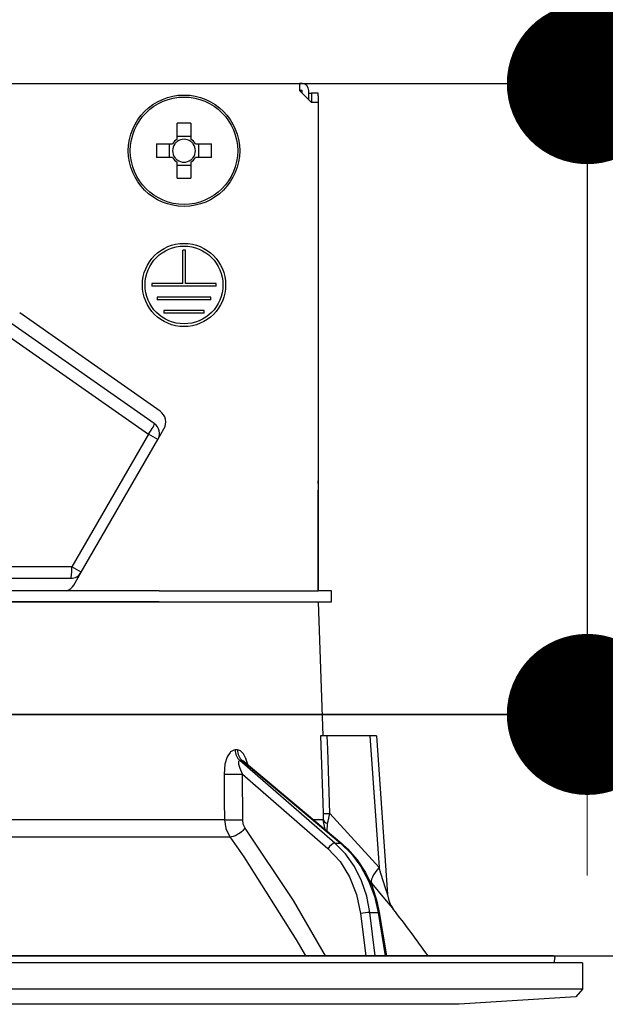
# Model space of a CAD drawing. Units: millimetres. Extents: x -2081 to 8553, y -124 to 5608.
# Drawn here: x 1089 to 1132, y 3279 to 3353 of the extents above; entities that cross this region are included whole.
import ezdxf

# ---------------------------------------------------------------- set-up
doc = ezdxf.new("R2010")
doc.units = ezdxf.units.MM
doc.header["$LTSCALE"] = 5
for name, color, linetype, lineweight in [('寸法', 250, 'Continuous', 9), ('本体', 134, 'Continuous', 9), ('枠', 7, 'Continuous', 9)]:
    doc.layers.add(name, color=color, linetype=linetype, lineweight=lineweight)
doc.styles.get("Standard").update_dxf_attribs({"font": 'txt', "bigfont": 'bigfont'})
doc.styles.add('ＭＳ ゴシック', font='txt')
doc.dimstyles.get("Standard").update_dxf_attribs({"dimtxt": 0.18, "dimasz": 0.18, "dimexe": 0.18, "dimexo": 0.0625, "dimgap": 0.09, "dimtad": 0, "dimtih": 1, "dimtoh": 1, "dimdec": 4, "dimzin": 0, "dimdsep": 46, "dimtxsty": 'Standard', "dimcen": 0.09, "dimadec": 0, "dimazin": 0, "dimtfac": 1, "dimtdec": 4, "dimtofl": 0, "dimtmove": 0, "dimatfit": 3, "dimfxl": 1, "dimtolj": 1, "dimtzin": 0, "dimarcsym": 0})

# ---------------------------------------------------------------- blocks, each defined once
blk = doc.blocks.new('_DOT')
at = {"color": 0}
blk.add_line((-0.5, 0), (-1, 0), dxfattribs=at)
at = {"color": 0, "const_width": 0.5}
blk.add_lwpolyline([(-0.25, 0, 1), (0.25, 0, 1)], format="xyb", close=True, dxfattribs=at)
blk = doc.blocks.new('Dim56')
at = {"layer": '寸法', "color": 250, "linetype": 'Continuous', "lineweight": 30}
for p, q in [((1200.476, 3302.784), (1200.476, 3450.019)), ((1435.476, 3320.784), (1435.476, 3450.019)), ((1200.476, 3430.019), (1435.476, 3430.019))]:
    blk.add_line(p, q, dxfattribs=at)
at = {"layer": '寸法', "color": 250, "linetype": 'Continuous', "lineweight": 30, "xscale": 12, "yscale": 12, "zscale": 12}
for p, rotation in [((1200.476, 3430.019), 179.9999999999998), ((1435.476, 3430.019), 359.9999999999997)]:
    blk.add_blockref('_DOT', p, dxfattribs=dict(at, rotation=rotation))
at = {"layer": '寸法', "color": 250, "linetype": 'Continuous', "lineweight": 9, "insert": (1317.976, 3430.019), "char_height": 70, "width": 900, "attachment_point": 8, "style": 'ＭＳ ゴシック'}
blk.add_mtext('235', dxfattribs=at)
blk = doc.blocks.new('Dim58')
at = {"layer": '寸法', "color": 250, "linetype": 'Continuous', "lineweight": 30}
for p, q in [((1435.476, 3320.784), (1435.476, 3593.119)), ((1453.476, 3320.784), (1453.476, 3593.119)), ((1357.158, 3573.119), (1493.476, 3573.119))]:
    blk.add_line(p, q, dxfattribs=at)
at = {"layer": '寸法', "color": 250, "linetype": 'Continuous', "lineweight": 30, "xscale": 12, "yscale": 12, "zscale": 12}
for p, rotation in [((1435.476, 3573.119), 359.9999999999997), ((1453.476, 3573.119), 179.9999999999998)]:
    blk.add_blockref('_DOT', p, dxfattribs=dict(at, rotation=rotation))
at = {"layer": '寸法', "color": 250, "linetype": 'Continuous', "lineweight": 9, "insert": (1427.158, 3573.119), "char_height": 70, "width": 516.66667, "attachment_point": 9, "style": 'ＭＳ ゴシック'}
blk.add_mtext('18', dxfattribs=at)
blk = doc.blocks.new('Dim59')
at = {"layer": '枠', "color": 7, "linetype": 'Continuous', "lineweight": 30}
for p, q in [((965.476, 3320.784), (965.476, 3593.119)), ((1435.476, 3320.784), (1435.476, 3593.119)), ((965.476, 3573.119), (1435.476, 3573.119))]:
    blk.add_line(p, q, dxfattribs=at)
at = {"layer": '枠', "color": 7, "linetype": 'Continuous', "lineweight": 30, "xscale": 12, "yscale": 12, "zscale": 12}
for p, rotation in [((965.476, 3573.119), 179.9999999999998), ((1435.476, 3573.119), 359.9999999999997)]:
    blk.add_blockref('_DOT', p, dxfattribs=dict(at, rotation=rotation))
at = {"layer": '枠', "color": 7, "linetype": 'Continuous', "lineweight": 9, "insert": (1200.476, 3573.119), "char_height": 80, "width": 1028.57143, "attachment_point": 8, "style": 'ＭＳ ゴシック'}
blk.add_mtext('470', dxfattribs=at)
blk = doc.blocks.new('Dim70')
at = {"layer": '本体', "color": 134, "linetype": 'Continuous', "lineweight": 30}
for p, q in [((965.476, 3320.784), (965.476, 3496.868)), ((1075.476, 3378.153), (1075.476, 3496.868)), ((1115.476, 3476.868), (925.476, 3476.868))]:
    blk.add_line(p, q, dxfattribs=at)
at = {"layer": '本体', "color": 134, "linetype": 'Continuous', "lineweight": 30, "xscale": 12, "yscale": 12, "zscale": 12}
for p, rotation in [((965.476, 3476.868), 359.9999999999997), ((1075.476, 3476.868), 179.9999999999998)]:
    blk.add_blockref('_DOT', p, dxfattribs=dict(at, rotation=rotation))
at = {"layer": '本体', "color": 134, "linetype": 'Continuous', "lineweight": 9, "insert": (1020.476, 3476.868), "char_height": 70, "width": 850, "attachment_point": 8, "style": 'ＭＳ ゴシック'}
blk.add_mtext('110', dxfattribs=at)
blk = doc.blocks.new('*G135')
at = {"layer": '本体', "color": 134, "linetype": 'Continuous', "lineweight": 30}
for p, q in [((1041.376, 3347.784), (1109.576, 3347.784)), ((1109.576, 3347.784), (1109.576, 3347.284)), ((1109.776, 3347.784), (1109.576, 3347.784)), ((1109.576, 3347.284), (1110.476, 3346.384)), ((1109.776, 3347.284), (1109.576, 3347.284)), ((1109.776, 3347.084), (1109.776, 3347.284)), ((1110.276, 3346.584), (1110.276, 3347.284)), ((1110.276, 3347.084), (1110.479, 3347.084)), ((1110.979, 3347.084), (1110.479, 3347.084)), ((1110.479, 3347.084), (1110.479, 3346.884)), ((1110.479, 3346.884), (1110.479, 3346.384)), ((1110.979, 3346.884), (1110.979, 3347.084)), ((1110.979, 3346.884), (1110.979, 3318.184)), ((1110.976, 3346.384), (1110.476, 3346.384)), ((1110.976, 3346.384), (1110.976, 3309.984)), ((1100.461, 3343.637), (1100.461, 3344.827)), ((1101.491, 3344.827), (1101.491, 3343.637)), ((1098.933, 3343.299), (1100.122, 3343.299)), ((1099.888, 3342.269), (1099.888, 3343.299)), ((1100.461, 3343.872), (1101.491, 3343.872)), ((1101.829, 3343.299), (1103.018, 3343.299)), ((1102.064, 3343.299), (1102.064, 3342.269)), ((1100.122, 3342.269), (1098.933, 3342.269)), ((1100.461, 3340.742), (1100.461, 3341.931)), ((1101.491, 3341.931), (1101.491, 3340.742)), ((1103.018, 3342.269), (1101.829, 3342.269)), ((1101.491, 3341.696), (1100.461, 3341.696)), ((1100.876, 3332.884), (1100.876, 3335.384)), ((1101.076, 3335.384), (1100.876, 3335.384)), ((1101.076, 3332.884), (1101.076, 3335.384)), ((1100.876, 3332.884), (1098.576, 3332.884)), ((1098.576, 3332.884), (1098.576, 3332.684)), ((1103.376, 3332.684), (1098.576, 3332.684)), ((1103.376, 3332.884), (1101.076, 3332.884)), ((1103.376, 3332.684), (1103.376, 3332.884)), ((1102.976, 3331.884), (1098.976, 3331.884)), ((1098.976, 3331.884), (1098.976, 3331.684)), ((1102.976, 3331.684), (1098.976, 3331.684)), ((1102.976, 3331.684), (1102.976, 3331.884)), ((1102.476, 3330.884), (1099.476, 3330.884)), ((1099.476, 3330.884), (1099.476, 3330.684)), ((1102.476, 3330.684), (1102.476, 3330.884)), ((1099.19, 3323.376), (1088.729, 3330.701)), ((1102.476, 3330.684), (1099.476, 3330.684)), ((1098.763, 3322.454), (1088.156, 3329.882)), ((1087.729, 3329.092), (1098.337, 3321.665)), ((1099.026, 3321.267), (1099.482, 3322.057)), ((1098.337, 3321.665), (1092.625, 3311.772)), ((1093.314, 3311.374), (1099.026, 3321.267)), ((1099.026, 3321.267), (1098.337, 3321.665)), ((1110.979, 3318.184), (1110.976, 3318.184)), ((1110.976, 3317.984), (1110.979, 3317.984)), ((1110.979, 3317.984), (1110.979, 3318.184)), ((1110.979, 3317.984), (1110.979, 3317.484)), ((1110.976, 3317.484), (1110.979, 3317.484)), ((1110.979, 3315.984), (1110.979, 3317.484)), ((1110.976, 3315.984), (1110.979, 3315.984)), ((1110.979, 3309.984), (1110.979, 3315.984)), ((1092.625, 3311.772), (1080.976, 3311.772)), ((1093.314, 3311.374), (1092.625, 3311.772)), ((1080.976, 3310.924), (1092.535, 3310.924)), ((1092.766, 3310.424), (1093.314, 3311.374)), ((1099.121, 3309.984), (1082.976, 3309.984)), ((1099.121, 3309.984), (1110.974, 3309.984)), ((1111.976, 3309.984), (1110.974, 3309.984)), ((1111.976, 3309.184), (1111.976, 3309.984)), ((1099.121, 3309.184), (1082.976, 3309.184)), ((1082.976, 3309.184), (1099.121, 3309.184)), ((1099.121, 3309.184), (1110.974, 3309.184)), ((1110.974, 3309.184), (1111.976, 3309.184)), ((1110.976, 3309.184), (1111.325, 3299.184)), ((1114.826, 3299.184), (1111.652, 3299.184)), ((1114.826, 3299.184), (1115.511, 3289.379)), ((1115.326, 3299.184), (1116.151, 3287.37)), ((1104.956, 3298.141), (1104.786, 3298.141)), ((1112.229, 3291.185), (1105.132, 3297.356)), ((1105.132, 3297.356), (1105.308, 3297.356)), ((1105.308, 3297.356), (1112.651, 3291.185)), ((1105.456, 3297.277), (1112.738, 3291.158)), ((1105.324, 3296.344), (1111.707, 3290.793)), ((1105.349, 3292.932), (1105.324, 3296.344)), ((1115.511, 3289.379), (1111.843, 3293.401)), ((1103.985, 3292.932), (1082.976, 3292.932)), ((1111.354, 3292.932), (1110.627, 3292.932)), ((1111.499, 3292.199), (1111.354, 3292.932)), ((1111.654, 3292.069), (1111.67, 3292.653)), ((1082.976, 3291.666), (1104.383, 3291.666)), ((1112.229, 3291.185), (1112.651, 3291.185)), ((1114.797, 3288.378), (1114.967, 3288.181)), ((1114.827, 3286.021), (1115.443, 3286.021)), ((1115.229, 3282.784), (1114.827, 3286.021)), ((1115.443, 3286.021), (1115.975, 3282.784)), ((1115.533, 3286.015), (1116.064, 3282.784)), ((1114.137, 3285.951), (1114.531, 3282.784)), ((1128.509, 3282.784), (1020.442, 3282.784)), ((1128.608, 3282.667), (1128.54, 3282.284)), ((1130.676, 3282.284), (1018.276, 3282.284)), ((1130.676, 3282.284), (1130.676, 3280.32)), ((1130.676, 3280.32), (1018.276, 3280.32)), ((1130.676, 3280.32), (1130.177, 3279.752)), ((1130.177, 3279.752), (1121.476, 3279.184)), ((1121.476, 3279.184), (1029.476, 3279.184))]:
    blk.add_line(p, q, dxfattribs=at)
for points in [[(1111.157, 3299.184), (1111.322, 3294.192), (1111.348, 3293.401)], [(1111.652, 3299.184), (1111.394, 3299.184), (1111.221, 3299.184), (1111.157, 3299.184)], [(1111.843, 3293.401), (1111.684, 3298.203), (1111.652, 3299.184)], [(1115.326, 3299.184), (1115.322, 3299.184), (1115.286, 3299.184), (1115.215, 3299.184), (1115.112, 3299.184), (1114.981, 3299.184), (1114.826, 3299.184)], [(1104.786, 3298.141), (1104.685, 3298.128), (1104.453, 3297.993), (1104.414, 3297.955), (1104.199, 3297.624), (1104.028, 3297.089), (1103.959, 3296.344)], [(1105.734, 3297.044), (1105.593, 3297.511), (1105.41, 3297.851), (1105.197, 3298.064), (1104.956, 3298.141)], [(1105.324, 3296.344), (1105.152, 3296.763), (1105.07, 3297.063), (1105.057, 3297.249), (1105.072, 3297.312), (1105.102, 3297.348), (1105.132, 3297.356)], [(1105.308, 3297.356), (1105.36, 3297.342), (1105.413, 3297.311), (1105.454, 3297.274)], [(1105.439, 3297.292), (1105.441, 3297.291), (1105.459, 3297.278)], [(1103.959, 3296.344), (1103.974, 3294.346), (1103.985, 3292.932)], [(1111.348, 3293.401), (1111.355, 3293.042), (1111.354, 3292.932)], [(1111.67, 3292.653), (1111.709, 3292.833), (1111.843, 3293.401)], [(1103.985, 3292.932), (1104.088, 3292.276), (1104.383, 3291.666)], [(1105.545, 3292.299), (1105.397, 3292.604), (1105.349, 3292.932)], [(1111.51, 3282.784), (1109.124, 3286.925), (1105.545, 3292.299)], [(1104.383, 3291.666), (1105.435, 3290.165), (1109.393, 3283.904), (1110.022, 3282.784)], [(1114.827, 3286.021), (1114.592, 3287.236), (1114.204, 3288.387), (1113.671, 3289.446), (1113.007, 3290.386), (1112.229, 3291.185)], [(1112.651, 3291.185), (1113.46, 3290.386), (1114.159, 3289.446), (1114.731, 3288.387), (1115.163, 3287.236), (1115.443, 3286.021)], [(1112.738, 3291.158), (1113.165, 3290.768), (1113.882, 3289.947), (1114.494, 3289.011), (1114.988, 3287.978), (1115.351, 3286.873), (1115.533, 3286.015)], [(1111.707, 3290.793), (1112.602, 3289.835), (1113.322, 3288.679), (1113.841, 3287.367), (1114.137, 3285.951)], [(1116.15, 3287.37), (1116.15, 3287.372), (1116.141, 3287.4), (1116.114, 3287.484), (1116.023, 3287.772), (1115.656, 3288.925), (1115.511, 3289.379)], [(1114.967, 3288.181), (1115.919, 3287.053), (1116.347, 3286.543), (1116.514, 3286.342), (1116.565, 3286.281)], [(1116.153, 3287.37), (1116.153, 3287.351), (1116.209, 3287.009), (1116.304, 3286.728), (1116.41, 3286.513), (1116.504, 3286.364), (1116.565, 3286.281)]]:
    blk.add_lwpolyline(points, dxfattribs=at)
for centre, radius in [((1100.976, 3342.784), 4.15), ((1100.976, 3342.784), 4.002), ((1100.976, 3332.784), 3.1), ((1100.976, 3332.784), 2.9)]:
    blk.add_circle(centre, radius, dxfattribs=at)
for centre, radius, start, end in [((1109.776, 3347.284), 0.5, 0, 90), ((1100.976, 3342.784), 0.997, 121.11494, 148.88506), ((1100.976, 3342.784), 0.851, 142.7589, 217.2411), ((1100.976, 3342.784), 0.851, 127.2411, 142.7589), ((1100.976, 3342.784), 0.851, 52.7589, 127.2411), ((1100.976, 3342.784), 0.997, 31.11494, 58.88506), ((1100.976, 3342.784), 0.851, 37.2411, 52.7589), ((1100.976, 3342.784), 0.851, 322.7589, 37.2411), ((1100.976, 3342.784), 0.997, 211.11494, 238.88506), ((1100.976, 3342.784), 0.851, 217.2411, 232.7589), ((1100.976, 3342.784), 0.851, 232.7589, 307.2411), ((1100.976, 3342.784), 0.997, 301.11494, 328.88506), ((1100.976, 3342.784), 0.851, 307.2411, 322.7589), ((1098.616, 3322.557), 1, 330, 55), ((1098.247, 3321.717), 0.9, 330, 55), ((1092.535, 3311.824), 0.9, 270, 330), ((1091.9, 3310.924), 1, 289.99106, 330), ((1036.322, 3223.637), 101.8, 35.52214, 37.97862), ((1128.509, 3282.684), 0.1, 350, 90)]:
    blk.add_arc(centre, radius, start, end, dxfattribs=at)
for centre, major_axis, ratio, start_param, end_param in [((1100.976, 3340.349), (10.049, 0), 0.446198, 1.519524, 1.622069), ((1103.411, 3342.784), (0, 10.049), 0.446198, 1.519524, 1.622069), ((1098.54, 3342.784), (0, -10.049), 0.446198, 1.519524, 1.622069), ((1100.976, 3345.219), (-10.049, 0), 0.446198, 1.519524, 1.622069), ((1098.247, 3321.717), (0.516, 0.737), 0.115067, -1.56073, 0), ((1092.535, 3311.824), (0, -0.9), 0.100194, 0, 1.513014), ((1105.602, 3298.175), (-0.005, -1), 0.816706, -1.531683, -0.606652), ((1105.778, 3298.175), (0.005, -1), 0.821576, -1.540173, -0.615142), ((1104.751, 3296.379), (1, 0.007), 0.047692, -2.485011, -0.960687), ((1112.342, 3293.436), (-0.999, -0.033), 0.021274, 0.099626, 1.046535), ((1104.775, 3292.967), (1, 0.007), 0.047633, -2.481939, -0.960683), ((1112.348, 3292.967), (1, -0.015), 0.439067, -3.027643, -2.310188), ((1104.971, 3292.334), (-0.813, -0.582), 0.404299, 0.52172, 2.033009), ((1111.994, 3290.775), (0.328, 0.377), 0.486156, 0.385987, 1.928192), ((1112.416, 3290.775), (0.322, 0.383), 0.453348, 0.000363, 0.378039), ((1116.51, 3289.449), (1.524, 1.295), 0.324618, 1.985955, 3.089939), ((1114.423, 3285.934), (0.496, 0.062), 0.127696, 0.605928, 2.170664), ((1115.04, 3285.934), (0.493, 0.081), 0.071387, 0, 0.602019)]:
    blk.add_ellipse(centre, major_axis=major_axis, ratio=ratio, start_param=start_param, end_param=end_param, dxfattribs=at)
blk = doc.blocks.new('*G134')
blk.add_blockref('*G135', (0, 0))
blk = doc.blocks.new('Dim72')
at = {"layer": '本体', "color": 134, "linetype": 'Continuous', "lineweight": 30}
for p, q in [((1131.034, 3423.054), (1131.034, 3300.784)), ((1064.395, 3347.784), (1151.034, 3347.784)), ((1052.888, 3300.784), (1151.034, 3300.784))]:
    blk.add_line(p, q, dxfattribs=at)
at = {"layer": '本体', "color": 134, "linetype": 'Continuous', "lineweight": 30, "xscale": 12, "yscale": 12, "zscale": 12}
for p, rotation in [((1131.034, 3347.784), 269.9999999999998), ((1131.034, 3300.784), 89.99999999999949)]:
    blk.add_blockref('_DOT', p, dxfattribs=dict(at, rotation=rotation))
at = {"layer": '本体', "color": 134, "linetype": 'Continuous', "lineweight": 9, "insert": (1133.034, 3353.054), "char_height": 70, "width": 566.66667, "attachment_point": 7, "rotation": 90, "style": 'ＭＳ ゴシック'}
blk.add_mtext('47', dxfattribs=at)

msp = doc.modelspace()

# ---------------------------------------------------------------- linework, layer by layer
at = {"layer": '本体', "color": 134, "linetype": 'Continuous', "lineweight": 30}
for p, q in [((1465.476, 3300.784), (965.476, 3300.784)), ((974.476, 3282.784), (1435.476, 3282.784))]:
    msp.add_line(p, q, dxfattribs=at)

# ---------------------------------------------------------------- block references
msp.add_blockref('*G134', (0, 0))

# ---------------------------------------------------------------- dimensions: what is measured, and where the dimension line sits
at = {"layer": '寸法', "color": 250, "linetype": 'Continuous', "lineweight": 30}
for base, p1, p2, picture, middle in [((1453.476, 3573.119), (1435.476, 3300.784), (1453.476, 3300.784), 'Dim58', (1392.158, 3573.119)), ((1435.476, 3430.019), (1200.476, 3282.784), (1435.476, 3300.784), 'Dim56', (1317.976, 3430.019))]:
    dim = msp.add_linear_dim(base=base, p1=p1, p2=p2, dimstyle='Standard', override={"dimscale": 1, "dimtxt": 70, "dimasz": 12, "dimexe": 20, "dimexo": 20, "dimgap": 0, "dimtad": 1, "dimtih": 0, "dimtoh": 0, "dimdec": 2, "dimzin": 8, "dimtxsty": 'ＭＳ ゴシック', "dimblk1": 'DOT', "dimblk2": 'DOT', "dimsah": 1, "dimse1": 0, "dimse2": 0, "dimtix": 0, "dimtofl": 1, "dimtmove": 1, "dimatfit": 2, "dimtzin": 8}, dxfattribs=at)
    dim.commit()
    dim.dimension.update_dxf_attribs({"geometry": picture, "text_midpoint": middle, "dimtype": 160, "text_rotation": 360})
at = {"layer": '本体', "color": 134, "linetype": 'Continuous', "lineweight": 30}
for base, p1, p2, angle, picture, middle, turn in [((1131.034, 3300.784), (1044.395, 3347.784), (1032.888, 3300.784), 270, 'Dim72', (1133.034, 3388.054), 90), ((965.476, 3476.868), (1075.476, 3358.153), (965.476, 3300.784), 180, 'Dim70', (1020.476, 3476.868), 360)]:
    dim = msp.add_linear_dim(base=base, p1=p1, p2=p2, angle=angle, dimstyle='Standard', override={"dimscale": 1, "dimtxt": 70, "dimasz": 12, "dimexe": 20, "dimexo": 20, "dimgap": 0, "dimtad": 1, "dimtih": 0, "dimtoh": 0, "dimdec": 2, "dimzin": 8, "dimtxsty": 'ＭＳ ゴシック', "dimblk1": 'DOT', "dimblk2": 'DOT', "dimsah": 1, "dimse1": 0, "dimse2": 0, "dimtix": 0, "dimtofl": 1, "dimtmove": 1, "dimatfit": 2, "dimtzin": 8}, dxfattribs=at)
    dim.commit()
    dim.dimension.update_dxf_attribs({"geometry": picture, "text_midpoint": middle, "dimtype": 160, "text_rotation": turn})
at = {"layer": '枠', "color": 7, "linetype": 'Continuous', "lineweight": 30}
dim = msp.add_linear_dim(base=(1435.476, 3573.119), p1=(965.476, 3300.784), p2=(1435.476, 3300.784), dimstyle='Standard', override={"dimscale": 1, "dimtxt": 80, "dimasz": 12, "dimexe": 20, "dimexo": 20, "dimgap": 0, "dimtad": 1, "dimtih": 0, "dimtoh": 0, "dimdec": 2, "dimzin": 8, "dimtxsty": 'ＭＳ ゴシック', "dimblk1": 'DOT', "dimblk2": 'DOT', "dimsah": 1, "dimse1": 0, "dimse2": 0, "dimtix": 0, "dimtofl": 1, "dimtmove": 1, "dimatfit": 2, "dimtzin": 8}, dxfattribs=at)
dim.commit()
dim.dimension.update_dxf_attribs({"geometry": 'Dim59', "text_midpoint": (1200.476, 3573.119), "dimtype": 160, "text_rotation": 360})

doc.saveas('drawing.dxf')
